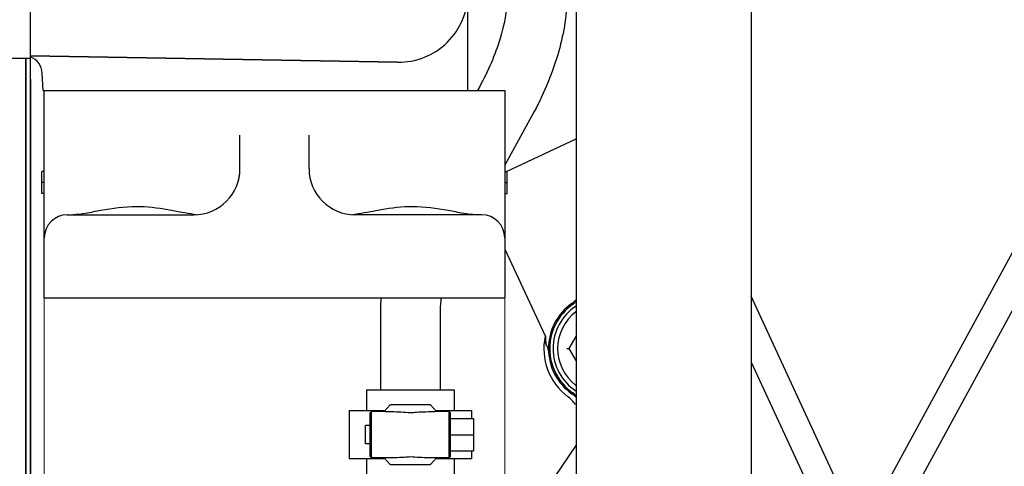
# Model space of a CAD drawing. Extents: x 384709 to 1321098, y -1167620 to -476481.
# Drawn here: x 929536 to 929895, y -1159664 to -1159502 of the extents above; entities that cross this region are included whole.
import ezdxf

# ---------------------------------------------------------------- set-up
doc = ezdxf.new("R2010")
doc.units = 0
doc.header["$LTSCALE"] = 1000
doc.header["$MEASUREMENT"] = 0
doc.linetypes.add('HIDDEN', pattern=[0.375, 0.25, -0.125])
for name, color, linetype in [('771_02_003_new_view_9_BL55', 7, 'Continuous'), ('B00001563_new_view_9_BL60', 7, 'Continuous'), ('B00004890_new_view_9_BL116', 7, 'Continuous'), ('S00007509_new_view_9_BL48', 7, 'Continuous'), ('S00008956_new_view_9_BL164', 7, 'Continuous'), ('S00009383_new_view_9_BL19', 7, 'Continuous'), ('S00010156_new_view_9_BL54', 7, 'Continuous'), ('S00010263_new_view_9_BL15', 7, 'Continuous'), ('S00010493_new_view_9_BL11', 7, 'Continuous'), ('S00012361_new_view_9_BL62', 7, 'Continuous'), ('S00015145_new_view_9_BL28', 7, 'Continuous'), ('S00015147_new_view_9_BL29', 7, 'Continuous'), ('S00015149_new_view_9_BL30', 7, 'Continuous'), ('道路名称', 7, 'Continuous')]:
    doc.layers.add(name, color=color, linetype=linetype)
doc.layers.add('xx', color=7, linetype='HIDDEN', lineweight=9)
doc.styles.add('DIM-EE', font='extslim2.shx', dxfattribs={"width": 0.6, "bigfont": 'extfont2.shx'})
doc.dimstyles.new('DIM-50', dxfattribs={"dimscale": 50, "dimtxt": 3, "dimasz": 0.8, "dimexe": 0, "dimexo": 2, "dimgap": 0.5, "dimtad": 1, "dimdec": 1, "dimdsep": 46, "dimlunit": 6, "dimtxsty": 'DIM-EE', "dimblk1": 'DOT', "dimblk2": 'DOT', "dimsah": 1, "dimcen": 1, "dimadec": 0, "dimazin": 0, "dimtfac": 0.1, "dimtdec": 1, "dimtmove": 2, "dimatfit": 3, "dimldrblk": 'DOT', "dimfxl": 0, "dimtvp": 0.75, "dimtolj": 1, "dimtzin": 0, "dimarcsym": 0})

# ---------------------------------------------------------------- blocks, each defined once
blk = doc.blocks.new('S00010493_NEW_VIEW_9_BL11', base_point=(669.66, 2611.95))
at = {"layer": 'S00010493_new_view_9_BL11', "color": 7, "linetype": 'Continuous'}
for p, q in [((676.74, 2589.87), (676.74, 2191.18)), ((714.74, 2558.36), (714.74, 2191.18))]:
    blk.add_line(p, q, dxfattribs=at)
blk = doc.blocks.new('S00010263_NEW_VIEW_9_BL15', base_point=(1166.27, 2685.41))
at = {"layer": 'S00010263_new_view_9_BL15', "color": 7, "linetype": 'Continuous'}
for p, q in [((653.24, 2461.18), (653.24, 2482.29)), ((637.98, 2467.29), (558.24, 2468.68)), ((558.24, 2468.68), (637.98, 2467.29)), ((558.24, 2351.13), (558.24, 2468.19)), ((560.98, 2461.18), (560.79, 2464.92)), ((560.98, 2461.18), (561.24, 2461.18))]:
    blk.add_line(p, q, dxfattribs=at)
for centre, radius, start, end in [((638.24, 2482.29), 15, 269, 0), ((556.79, 2464.71), 4, 3.0001, 68.7135), ((682.74, 2405.13), 13, 168.1182, 232.8225), ((670.05, 2388.4), 8, 35.215, 52.8225)]:
    blk.add_arc(centre, radius, start, end, dxfattribs=at)
blk = doc.blocks.new('S00009383_NEW_VIEW_9_BL19', base_point=(429.5, 2543.09))
at = {"layer": 'S00009383_new_view_9_BL19', "color": 3, "linetype": 'Continuous'}
for p, q in [((558.24, 2468.18), (558.24, 2510.24)), ((543.24, 2468.18), (558.24, 2468.18))]:
    blk.add_line(p, q, dxfattribs=at)
blk = doc.blocks.new('S00015145_NEW_VIEW_9_BL28', base_point=(857.82, 2455.62))
at = {"layer": 'S00015145_new_view_9_BL28', "color": 7, "linetype": 'Continuous'}
for p, q in [((661.61, 2443.58), (676.74, 2450.64)), ((661.24, 2426.72), (670.07, 2407.79)), ((669.84, 2373.89), (676.74, 2384.09))]:
    blk.add_line(p, q, dxfattribs=at)
blk.add_lwpolyline([(670.23, 2405.94), (670.55, 2405.36), (670.77, 2404.4)], dxfattribs=at)
for centre, radius, start, end in [((682.74, 2405.13), 12, 125.0996, 234.9004), ((671.24, 2421.5), 8, 305.0996, 314.1366), ((671.24, 2388.77), 8, 45.8634, 54.9004)]:
    blk.add_arc(centre, radius, start, end, dxfattribs=at)
for points, knots in [([(670.07, 2407.79), (670.08, 2407.33), (670.14, 2407.17), (670.2, 2405.79), (670.23, 2405.94)], [0, 0, 0, 0, 0.749245, 1, 1, 1, 1]), ([(670.23, 2405.94), (670.23, 2405.96), (670.18, 2406.2), (670.17, 2406.44), (670.14, 2406.66)], [0, 0, 0, 0, 0.062651, 1, 1, 1, 1])]:
    blk.add_open_spline(points, degree=3, knots=knots, dxfattribs=at)
blk = doc.blocks.new('S00015147_NEW_VIEW_9_BL29', base_point=(862.74, 2456.26))
at = {"layer": 'S00015147_new_view_9_BL29', "color": 7, "linetype": 'Continuous'}
for centre, radius, start, end in [((671.24, 2421.5), 8.27, 305.0996, 312.4643), ((682.74, 2405.13), 11.73, 179.4378, 180.5622), ((682.74, 2405.13), 11.73, 194.1275, 200.6204), ((682.74, 2405.13), 11.73, 212.2607, 217.7833), ((671.24, 2388.77), 8.27, 47.5357, 54.9004)]:
    blk.add_arc(centre, radius, start, end, dxfattribs=at)
blk = doc.blocks.new('S00015149_NEW_VIEW_9_BL30', base_point=(872.87, 2492.54))
at = {"layer": 'S00015149_new_view_9_BL30', "color": 7, "linetype": 'Continuous'}
for p, q in [((790.03, 2460.14), (741.37, 2370.66)), ((793.81, 2454.54), (746.61, 2367.74)), ((735.89, 2370.84), (714.74, 2416.48)), ((714.74, 2402.21), (730.47, 2368.27))]:
    blk.add_line(p, q, dxfattribs=at)
for centre, radius, start, end in [((682.74, 2405.13), 11.73, 125.0996, 234.9004), ((682.74, 2405.13), 11, 123.0392, 236.9672), ((671.24, 2421.5), 8.27, 305.0996, 312.3591), ((671.24, 2388.77), 8.27, 47.5533, 54.9004)]:
    blk.add_arc(centre, radius, start, end, dxfattribs=at)
blk = doc.blocks.new('S00007509_NEW_VIEW_9_BL48', base_point=(640.74, 2373.68))
at = {"layer": 'S00007509_new_view_9_BL48', "color": 7, "linetype": 'Continuous'}
for p, q in [((631.24, 2396.18), (650.24, 2396.18)), ((631.24, 2396.18), (631.24, 2391.68)), ((650.24, 2396.18), (650.24, 2391.68)), ((631.24, 2381.18), (631.24, 2366.18)), ((650.24, 2381.18), (650.24, 2366.18)), ((631.24, 2355.68), (631.24, 2351.18)), ((650.24, 2355.68), (650.24, 2351.18)), ((631.24, 2351.18), (650.24, 2351.18))]:
    blk.add_line(p, q, dxfattribs=at)
blk = doc.blocks.new('S00010156_NEW_VIEW_9_BL54', base_point=(547.24, 2672.1))
at = {"layer": 'S00010156_new_view_9_BL54', "color": 7, "linetype": 'Continuous'}
blk.add_line((557.24, 2358.18), (557.24, 2468.18), dxfattribs=at)
blk = doc.blocks.new('771_02_003_NEW_VIEW_9_BL55', base_point=(557.74, 2672.13))
at = {"layer": '771_02_003_new_view_9_BL55', "color": 7, "linetype": 'Continuous'}
for p, q in [((557.24, 2468.18), (557.24, 2358.18)), ((558.24, 2463.63), (558.24, 2364.97))]:
    blk.add_line(p, q, dxfattribs=at)
blk = doc.blocks.new('B00001563_NEW_VIEW_9_BL60', base_point=(640.99, 2386.43))
at = {"layer": 'B00001563_new_view_9_BL60', "color": 7, "linetype": 'Continuous'}
for p, q in [((636.38, 2392.89), (635.03, 2391.47)), ((645.02, 2392.93), (636.47, 2392.93)), ((645.11, 2392.89), (646.45, 2391.47)), ((627.49, 2391.68), (635.23, 2391.68)), ((627.49, 2391.68), (627.49, 2381.18)), ((631.99, 2391.17), (632.29, 2391.47)), ((631.99, 2381.69), (631.99, 2391.17)), ((635.37, 2391.47), (632.29, 2391.47)), ((632.29, 2381.39), (632.29, 2391.47)), ((649.19, 2391.47), (646.12, 2391.47)), ((646.25, 2391.68), (653.99, 2391.68)), ((649.49, 2391.17), (649.19, 2391.47)), ((649.19, 2381.39), (649.19, 2391.47)), ((649.49, 2381.69), (649.49, 2391.17)), ((653.99, 2391.68), (653.99, 2389.93)), ((649.49, 2389.93), (654.49, 2389.93)), ((654.49, 2389.93), (654.49, 2382.93)), ((631.99, 2388.43), (630.99, 2388.43)), ((630.99, 2384.43), (630.99, 2388.43)), ((649.49, 2386.43), (654.49, 2386.43)), ((631.99, 2384.43), (630.99, 2384.43)), ((649.49, 2382.93), (654.49, 2382.93)), ((653.99, 2382.93), (653.99, 2381.18)), ((635.23, 2381.18), (627.49, 2381.18)), ((631.99, 2381.69), (632.29, 2381.39)), ((635.37, 2381.39), (632.29, 2381.39)), ((635.03, 2381.39), (636.38, 2379.98)), ((646.45, 2381.39), (645.11, 2379.98)), ((649.19, 2381.39), (646.12, 2381.39)), ((653.99, 2381.18), (646.25, 2381.18)), ((649.49, 2381.69), (649.19, 2381.39)), ((645.02, 2379.93), (636.47, 2379.93))]:
    blk.add_line(p, q, dxfattribs=at)
for points, knots in [([(636.38, 2392.89), (636.39, 2392.89), (636.41, 2392.92), (636.45, 2392.93), (636.47, 2392.93)], [0, 0, 0, 0, 0.290627, 1, 1, 1, 1]), ([(645.02, 2392.93), (645.04, 2392.93), (645.08, 2392.92), (645.1, 2392.89), (645.11, 2392.89)], [0, 0, 0, 0, 0.709373, 1, 1, 1, 1]), ([(635.36, 2391.47), (635.81, 2391.47), (637.61, 2391.45), (639.4, 2391.35), (640.74, 2391.24)], [0, 0, 0, 0, 0.249303, 1, 1, 1, 1]), ([(640.74, 2391.24), (641.19, 2391.28), (642.98, 2391.41), (644.78, 2391.47), (646.13, 2391.47)], [0, 0, 0, 0, 0.250869, 1, 1, 1, 1]), ([(640.74, 2381.62), (640.3, 2381.59), (638.5, 2381.45), (636.71, 2381.39), (635.36, 2381.39)], [0, 0, 0, 0, 0.250869, 1, 1, 1, 1]), ([(636.47, 2379.93), (636.45, 2379.93), (636.41, 2379.95), (636.39, 2379.97), (636.38, 2379.98)], [0, 0, 0, 0, 0.709373, 1, 1, 1, 1]), ([(646.13, 2381.39), (645.68, 2381.39), (643.88, 2381.41), (642.09, 2381.51), (640.74, 2381.62)], [0, 0, 0, 0, 0.249303, 1, 1, 1, 1]), ([(645.11, 2379.98), (645.1, 2379.97), (645.08, 2379.95), (645.04, 2379.93), (645.02, 2379.93)], [0, 0, 0, 0, 0.290627, 1, 1, 1, 1])]:
    blk.add_open_spline(points, degree=3, knots=knots, dxfattribs=at)
blk = doc.blocks.new('S00012361_NEW_VIEW_9_BL62', base_point=(611.24, 2438.68))
at = {"layer": 'S00012361_new_view_9_BL62', "color": 7, "linetype": 'Continuous'}
for p, q in [((561.24, 2461.18), (661.24, 2461.18)), ((561.24, 2416.18), (561.24, 2461.18)), ((661.24, 2461.18), (661.24, 2416.18)), ((603.74, 2444.18), (603.74, 2451.42)), ((618.74, 2444.18), (618.74, 2451.42)), ((561.24, 2443.58), (560.74, 2443.58)), ((560.74, 2438.81), (560.74, 2443.58)), ((661.24, 2443.58), (661.74, 2443.58)), ((661.74, 2438.81), (661.74, 2443.58)), ((561.24, 2441.2), (560.74, 2441.2)), ((661.24, 2441.2), (661.74, 2441.2)), ((561.24, 2438.81), (560.74, 2438.81)), ((661.24, 2438.81), (661.74, 2438.81)), ((566.24, 2434.18), (593.74, 2434.18)), ((656.24, 2434.18), (628.74, 2434.18)), ((561.24, 2416.18), (661.24, 2416.18))]:
    blk.add_line(p, q, dxfattribs=at)
for centre, radius, start, end in [((593.74, 2444.18), 10, 270, 360), ((593.74, 2444.18), 10, 338.4872, 360), ((628.74, 2444.18), 10, 180, 270), ((566.24, 2429.18), 5, 90, 180), ((594.41, 2440.21), 5.98, 263.6487, 267.7831), ((594.39, 2439.8), 5.58, 267.8209, 268.7395), ((628.1, 2439.79), 5.56, 271.2747, 271.9563), ((628.1, 2439.85), 5.63, 271.9554, 272.1775), ((628.08, 2440.21), 5.98, 272.217, 276.3513), ((656.24, 2429.18), 5, 0, 90)]:
    blk.add_arc(centre, radius, start, end, dxfattribs=at)
for points, knots in [([(581.24, 2435.92), (578.66, 2435.92), (574.95, 2435.41), (570.44, 2434.48), (568.41, 2434.18), (567.5, 2434.18)], [0, 0, 0, 0, 0.559744, 0.802329, 1, 1, 1, 1]), ([(593.74, 2434.26), (592.86, 2434.36), (590.97, 2434.7), (586.85, 2435.52), (583.53, 2435.92), (581.24, 2435.92)], [0, 0, 0, 0, 0.211105, 0.455509, 1, 1, 1, 1]), ([(641.24, 2435.92), (638.95, 2435.92), (635.64, 2435.52), (631.51, 2434.7), (629.63, 2434.36), (628.74, 2434.26)], [0, 0, 0, 0, 0.544492, 0.788896, 1, 1, 1, 1]), ([(654.99, 2434.18), (654.08, 2434.18), (652.05, 2434.48), (647.54, 2435.41), (643.83, 2435.92), (641.24, 2435.92)], [0, 0, 0, 0, 0.197672, 0.440258, 1, 1, 1, 1])]:
    blk.add_open_spline(points, degree=3, knots=knots, dxfattribs=at)
blk = doc.blocks.new('B00004890_NEW_VIEW_9_BL116', base_point=(678.75, 2404.12))
at = {"layer": 'B00004890_new_view_9_BL116', "color": 7, "linetype": 'Continuous'}
for p, q in [((675.24, 2405.13), (676.74, 2407.74)), ((674.75, 2405.13), (675.24, 2405.13)), ((676.74, 2402.52), (675.24, 2405.13))]:
    blk.add_line(p, q, dxfattribs=at)
blk.add_arc((682.74, 2405.13), 10, 127.0542, 232.9458, dxfattribs=at)
blk = doc.blocks.new('S00008956_NEW_VIEW_9_BL164', base_point=(644.24, 2579.64))
at = {"layer": 'S00008956_new_view_9_BL164', "color": 7, "linetype": 'Continuous'}
for p, q in [((655.8, 2462.04), (655.33, 2461.18)), ((667.19, 2455.78), (661.24, 2444.97)), ((634.24, 2413.48), (634.24, 2396.18)), ((647.24, 2413.48), (647.24, 2396.18))]:
    blk.add_line(p, q, dxfattribs=at)
for radius, start in [(36.5, 175.7328), (23.5, 173.3722)]:
    blk.add_arc((670.74, 2413.48), radius, start, 180, dxfattribs=at)
for points, knots in [([(661.74, 2481.45), (661.74, 2478.4), (660.34, 2471.62), (657.61, 2465.34), (655.8, 2462.04)], [0, 0, 0, 0, 0.446933, 1, 1, 1, 1]), ([(674.74, 2481.45), (674.74, 2477.21), (673.06, 2468.24), (669.48, 2459.94), (667.19, 2455.78)], [0, 0, 0, 0, 0.471082, 1, 1, 1, 1])]:
    blk.add_open_spline(points, degree=3, knots=knots, dxfattribs=at)
blk = doc.blocks.new('_DOT')
at = {"color": 0, "linetype": 'ByBlock'}
blk.add_line((-0.5, 0), (-1, 0), dxfattribs=at)
at = {"color": 0, "linetype": 'ByBlock', "const_width": 0.5}
blk.add_lwpolyline([(-0.25, 0, 1), (0.25, 0, 1)], format="xyb", close=True, dxfattribs=at)
blk = doc.blocks.new('*D649')
at = {"layer": 'Defpoints', "color": 0}
for p in [(934047.85, -1156332.34), (934047.85, -1160406.23, 286433.53), (928132.85, -1160460.22, 286433.53)]:
    blk.add_point(p, dxfattribs=at)
at = {"layer": '道路名称', "color": 0, "lineweight": -2}
for p, q in [((928132.85, -1160360.22), (928132.85, -1156332.34)), ((928172.85, -1156332.34), (934007.85, -1156332.34)), ((934047.85, -1160306.23), (934047.85, -1156332.34))]:
    blk.add_line(p, q, dxfattribs=at)
at = {"layer": '道路名称', "color": 0, "lineweight": -2, "xscale": 40, "yscale": 40, "zscale": 40, "rotation": 180}
blk.add_blockref('_DOT', (928132.85, -1156332.34), dxfattribs=at)
at = {"layer": '道路名称', "color": 0, "lineweight": -2, "xscale": 40, "yscale": 40, "zscale": 40}
blk.add_blockref('_DOT', (934047.85, -1156332.34), dxfattribs=at)
at = {"layer": '道路名称', "color": 0, "insert": (931090.35, -1156232.34), "char_height": 150, "attachment_point": 5, "style": 'DIM-EE'}
blk.add_mtext('\\A1;{\\Fextslim2,extfont2|c134;6175}', dxfattribs=at)

msp = doc.modelspace()

# ---------------------------------------------------------------- linework, layer by layer
at = {"layer": 'xx', "color": 0, "linetype": 'ByBlock'}
for p, q in [((929545.38121, -1159602.77589, 286433.52736), (929545.38121, -1160292.54515, 286433.52736)), ((929713.15449, -1159602.77589, 286433.52736), (929713.15449, -1160292.54515, 286433.52736))]:
    msp.add_line(p, q, dxfattribs=at)

# ---------------------------------------------------------------- block references
at = {"layer": '771_02_003_new_view_9_BL55', "xscale": 1.677732870898926, "yscale": 1.677732870898926, "zscale": 1.677732870888427}
msp.add_blockref('771_02_003_NEW_VIEW_9_BL55', (929539.50914, -1159173.36684, 286433.52736), dxfattribs=at)
at = {"layer": 'B00001563_new_view_9_BL60', "xscale": 1.677732870898926, "yscale": 1.677732870898926, "zscale": 1.677732870888427}
msp.add_blockref('B00001563_NEW_VIEW_9_BL60', (929679.1804, -1159652.68844, 286433.52736), dxfattribs=at)
at = {"layer": 'B00004890_new_view_9_BL116', "xscale": 1.677732870898926, "yscale": 1.677732870898926, "zscale": 1.677732870888427}
msp.add_blockref('B00004890_NEW_VIEW_9_BL116', (929742.52055, -1159623.0088, 286433.52736), dxfattribs=at)
at = {"layer": 'S00007509_new_view_9_BL48', "xscale": 1.677732870898926, "yscale": 1.677732870898926, "zscale": 1.677732870888427}
msp.add_blockref('S00007509_NEW_VIEW_9_BL48', (929678.76097, -1159674.07953, 286433.52736), dxfattribs=at)
at = {"layer": 'S00008956_new_view_9_BL164', "xscale": 1.677732870898926, "yscale": 1.677732870898926, "zscale": 1.677732870888427}
msp.add_blockref('S00008956_NEW_VIEW_9_BL164', (929684.63303, -1159328.54122, 286433.52736), dxfattribs=at)
at = {"layer": 'S00009383_new_view_9_BL19', "xscale": 1.677732870898926, "yscale": 1.677732870898926, "zscale": 1.677732870888427}
msp.add_blockref('S00009383_NEW_VIEW_9_BL19', (929324.3546, -1159389.86593, 286433.52736), dxfattribs=at)
at = {"layer": 'S00010156_new_view_9_BL54', "xscale": 1.677732870898926, "yscale": 1.677732870898926, "zscale": 1.677732870888427}
msp.add_blockref('S00010156_NEW_VIEW_9_BL54', (929521.89295, -1159173.41844, 286433.52736), dxfattribs=at)
at = {"layer": 'S00010263_new_view_9_BL15', "xscale": 1.677732870898926, "yscale": 1.677732870898926, "zscale": 1.677732870888427}
msp.add_blockref('S00010263_NEW_VIEW_9_BL15', (930560.44977, -1159151.08826, 286433.52736), dxfattribs=at)
at = {"layer": 'S00010493_new_view_9_BL11', "xscale": 1.677732870898926, "yscale": 1.677732870898926, "zscale": 1.677732870888427}
msp.add_blockref('S00010493_NEW_VIEW_9_BL11', (929727.27222, -1159274.3262, 286433.52736), dxfattribs=at)
at = {"layer": 'S00012361_new_view_9_BL62', "xscale": 1.677732870898926, "yscale": 1.677732870898926, "zscale": 1.677732870888427}
msp.add_blockref('S00012361_NEW_VIEW_9_BL62', (929629.26785, -1159565.0269, 286433.52736), dxfattribs=at)
at = {"layer": 'S00015145_new_view_9_BL28', "xscale": 1.677732870898926, "yscale": 1.677732870898926, "zscale": 1.677732870888427}
msp.add_blockref('S00015145_NEW_VIEW_9_BL28', (930042.94914, -1159536.61222, 286433.52736), dxfattribs=at)
at = {"layer": 'S00015147_new_view_9_BL29', "xscale": 1.677732870898926, "yscale": 1.677732870898926, "zscale": 1.677732870888427}
msp.add_blockref('S00015147_NEW_VIEW_9_BL29', (930051.21814, -1159535.53444, 286433.52736), dxfattribs=at)
at = {"layer": 'S00015149_new_view_9_BL30', "xscale": 1.677732870898926, "yscale": 1.677732870898926, "zscale": 1.677732870888427}
msp.add_blockref('S00015149_NEW_VIEW_9_BL30', (930068.20813, -1159474.66369, 286433.52736), dxfattribs=at)

# ---------------------------------------------------------------- dimensions: what is measured, and where the dimension line sits
at = {"layer": '道路名称', "color": 1}
dim = msp.add_linear_dim(base=(934047.84722, -1156332.33965), p1=(928132.84722, -1160460.21945, 286433.52736), p2=(934047.84722, -1160406.22802, 286433.52736), text='{\\Fextslim2,extfont2|c134;6175}', dimstyle='DIM-50', dxfattribs=at)
dim.commit()
dim.dimension.update_dxf_attribs({"geometry": '*D649', "text_midpoint": (931090.34722, -1156232.33965)})

doc.saveas('drawing.dxf')
